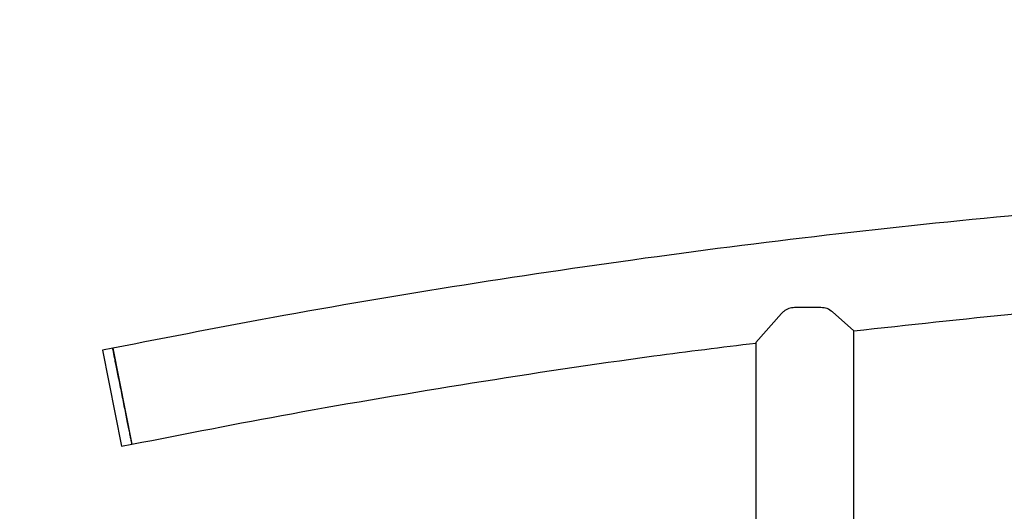
# Model space of a CAD drawing. Units: millimetres. Extents: x 0 to 420, y 0 to 297.
# Drawn here: x 88 to 106, y 185 to 195 of the extents above; entities that cross this region are included whole.
import ezdxf

# ---------------------------------------------------------------- set-up
doc = ezdxf.new("R2010")
doc.units = ezdxf.units.MM
doc.linetypes.add('SLD-Continua', pattern=[0])
doc.layers.add('GRUIXUDA', color=7, linetype='SLD-Continua', lineweight=35)
doc.styles.add('SLDTEXTSTYLE2', font='TXT', dxfattribs={"width": 0.75})
doc.dimstyles.new('SLDDIMSTYLE1', dxfattribs={"dimtxt": 2.116667, "dimasz": 2.116667, "dimexe": 0, "dimexo": 0.0625, "dimgap": 0.529167, "dimtad": 1, "dimdec": 0, "dimlfac": 15, "dimrnd": 1e-09, "dimzin": 12, "dimdsep": 46, "dimtxsty": 'SLDTEXTSTYLE2', "dimsah": 1, "dimcen": 0.09, "dimadec": 0, "dimazin": 3, "dimtol": 1, "dimtp": 10, "dimtm": 10, "dimtfac": 1, "dimtdec": 0, "dimtofl": 0, "dimtmove": 0, "dimatfit": 3, "dimfxl": 1, "dimfrac": 2, "dimtolj": 1, "dimarcsym": 0})

# ---------------------------------------------------------------- blocks, each defined once
blk = doc.blocks.new('_D_2')
at = {"layer": 'GRUIXUDA'}
for p, q in [((67.676, 168.052), (67.676, 200.123)), ((67.676, 200.123), (178.136, 200.123)), ((178.136, 168.726), (178.136, 200.123))]:
    blk.add_line(p, q, dxfattribs=at)
for points in [[(67.676, 200.123), (69.793, 199.798), (69.793, 200.449)], [(178.136, 200.123), (176.019, 200.449), (176.019, 199.798)]]:
    blk.add_solid(points, dxfattribs=at)
at = {"layer": 'GRUIXUDA', "char_height": 2.1167, "attachment_point": 1, "style": 'SLDTEXTSTYLE2'}
for s, insert in [('±10', (124.1, 202.852)), ('1670', (117.05, 202.852))]:
    blk.add_mtext(s, dxfattribs=dict(at, insert=insert))

msp = doc.modelspace()

# ---------------------------------------------------------------- linework, layer by layer
at = {"color": 7, "linetype": 'SLD-Continua', "lineweight": 25}
for p, q in [((102.17882, 188.9663), (101.68853, 188.4121)), ((102.93153, 189.07876), (102.42848, 189.07876)), ((103.5552, 188.63673), (103.1531, 188.99447)), ((103.5552, 184.90112), (103.5552, 188.63658)), ((101.68853, 188.41194), (101.68853, 184.90712)), ((89.43303, 188.30693), (89.23694, 188.26759)), ((89.23694, 188.26759), (89.60406, 186.43738)), ((89.43303, 188.30693), (89.80015, 186.47672)), ((89.60406, 186.43738), (89.80015, 186.47672))]:
    msp.add_line(p, q, dxfattribs=at)
for points, knots in [([(155.81504, 188.30275), (154.7901, 188.50356), (152.60906, 188.93086), (149.25546, 189.49577), (145.75982, 190.01679), (142.25373, 190.4629), (138.73918, 190.83619), (135.28465, 191.13019), (131.89208, 191.34975), (128.56309, 191.49946), (125.23181, 191.58361), (121.89951, 191.60216), (118.43859, 191.5533), (114.85052, 191.42786), (111.13736, 191.21628), (107.42973, 190.92321), (103.72947, 190.54862), (100.03823, 190.09336), (96.35828, 189.55513), (92.82136, 188.96557), (90.51925, 188.51533), (89.43377, 188.30304)], [0, 0, 0, 0, 0.04689401, 0.09978788, 0.15268175, 0.20557562, 0.25846949, 0.31136336, 0.36123482, 0.41110628, 0.46097775, 0.51084921, 0.56072067, 0.61638057, 0.67204046, 0.72770035, 0.78336025, 0.83902014, 0.89468004, 0.95033993, 1, 1, 1, 1]), ([(103.5552, 188.6333), (104.59835, 188.7485), (106.79953, 188.99159), (110.10135, 189.2676), (113.45635, 189.48604), (116.74867, 189.63375), (120.04321, 189.71707), (123.33876, 189.73537), (126.76153, 189.68716), (130.30997, 189.56264), (133.98239, 189.35515), (137.64834, 189.05876), (140.21809, 188.816), (141.56239, 188.64876), (141.6901, 188.63287)], [0, 0, 0, 0, 0.08237914, 0.17383089, 0.26005701, 0.34628312, 0.43250924, 0.51873535, 0.60496147, 0.70119559, 0.79742971, 0.89366383, 0.98989795, 1, 1, 1, 1]), ([(102.42848, 189.07876), (102.39055, 189.07485), (102.31481, 189.06704), (102.23184, 189.01996), (102.1925, 188.98014), (102.17882, 188.9663)], [0, 0, 0, 0, 0.39542694, 0.78979194, 1, 1, 1, 1]), ([(103.1531, 188.99447), (103.11965, 189.01916), (103.05526, 189.06669), (102.97169, 189.07485), (102.93153, 189.07876)], [0, 0, 0, 0, 0.51955944, 1, 1, 1, 1]), ([(89.80083, 186.47305), (90.81326, 186.67156), (92.96901, 187.09423), (96.28476, 187.65009), (99.23492, 188.09863), (101.03983, 188.32244), (101.68853, 188.40288)], [0, 0, 0, 0, 0.2569284, 0.54707124, 0.83721408, 1, 1, 1, 1]), ([(89.79957, 186.47962), (89.79972, 186.47885), (89.80031, 186.47592), (89.79594, 186.4977), (89.78653, 186.54462), (89.77207, 186.61672), (89.75313, 186.71113), (89.73048, 186.82404), (89.70439, 186.95413), (89.67604, 187.09543), (89.64575, 187.24646), (89.6149, 187.40024), (89.58382, 187.55517), (89.55395, 187.70409), (89.52559, 187.84546), (89.50006, 187.97274), (89.47763, 188.08458), (89.4593, 188.17598), (89.44539, 188.2453), (89.43522, 188.29603), (89.43381, 188.30303), (89.43304, 188.3069)], [0, 0, 0, 0, 0.01938253, 0.07384838, 0.12677924, 0.18124509, 0.23417593, 0.28864177, 0.34157258, 0.39603838, 0.44896915, 0.50343491, 0.55636565, 0.61083139, 0.66376213, 0.71822787, 0.77115864, 0.8256244, 0.87855521, 0.93302101, 1, 1, 1, 1])]:
    msp.add_open_spline(points, degree=3, knots=knots, dxfattribs=at)

# ---------------------------------------------------------------- dimensions: what is measured, and where the dimension line sits
at = {"layer": 'GRUIXUDA'}
dim = msp.add_linear_dim(base=(178.13576, 200.12314), p1=(67.67637, 168.05233), p2=(178.13576, 168.72584), dimstyle='SLDDIMSTYLE1', dxfattribs=at)
dim.commit()
dim.dimension.update_dxf_attribs({"geometry": '_D_2', "text_midpoint": (122.90606, 200.12314), "dimtype": 160})

doc.saveas('drawing.dxf')
